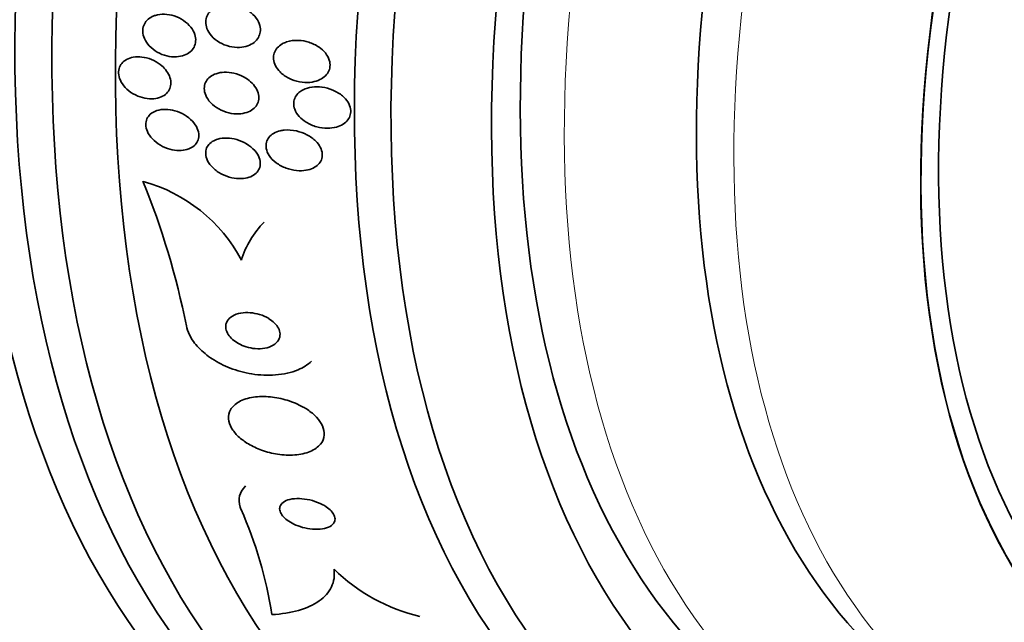
# Model space of a CAD drawing. Units: millimetres. Extents: x 0 to 1478, y 0 to 1758.
# Drawn here: x 989 to 1005, y 319 to 328 of the extents above; entities that cross this region are included whole.
import ezdxf
from ezdxf import colors
from ezdxf.entities.mleader import LeaderData, LeaderLine
from ezdxf.math import Vec2, Vec3

# ---------------------------------------------------------------- set-up
doc = ezdxf.new("R2010")
doc.units = ezdxf.units.MM
doc.layers.add('DV6_Défaut', color=7, linetype='Continuous')
doc.layers.add('Défaut', color=7, linetype='Continuous')

# ---------------------------------------------------------------- blocks, each defined once
blk = doc.blocks.new('_DOT')
at = {"color": 0}
blk.add_line((0, 0), (-1, 0), dxfattribs=at)
at = {"color": 0, "const_width": 0.333}
blk.add_lwpolyline([(-0.1665, 0, 1), (0.1665, 0, 1)], format="xyb", close=True, dxfattribs=at)
blk = doc.blocks.new('SE5')
at = {"layer": 'DV6_Défaut', "color": 7, "linetype": 'Continuous', "lineweight": 35}
for centre, radius, start, end in [((990.754, 323.243), 2.565, 28.0712, 74.5855), ((979.375, 320.824), 13.015, 11.411, 22.0812), ((994.378, 324.052), 1.418, 134.6583, 163.6669), ((986.704, 317.69), 6.885, 8.9461, 23.6902), ((996.55, 321.577), 2.923, 225.5515, 256.7765)]:
    blk.add_arc(centre, radius, start, end, dxfattribs=at)
for centre, major_axis, start_param, end_param in [((993.93, 346.928), (13.417, 23.239), 0.180825, 2.960768), ((993.046, 347.439), (13.173, 22.816), 0.274513, 2.86708), ((993.47, 347.194), (13.294, 23.026), 0.280237, 2.861356), ((1007.719, 338.967), (13.417, 23.239), 0, 3.401435), ((1008.178, 338.702), (13.294, 23.026), 0, 3.446829), ((1008.602, 338.457), (13.173, 22.816), 0, 3.441293), ((1009.31, 338.049), (12.953, 22.435), 0, 3.494225), ((1011.784, 336.62), (11.988, 20.764), 0, 3.616357), ((1012.138, 336.416), (11.823, 20.477), 0, 3.669715), ((1013.051, 335.889), (11, 19.053), 0, 3.141593), ((1013.051, 335.889), (11.327, 19.62), 0, 3.513274), ((1014.819, 334.868), (10.25, 17.754), 0, 3.141593), ((1017.294, 333.439), (9.453, 16.373), 0, 3.72161), ((1017.294, 333.439), (9.45, 16.368), 0, 3.719227), ((1017.294, 333.439), (9.25, 16.021), 0, 3.462818)]:
    blk.add_ellipse(centre, major_axis=major_axis, ratio=0.57735, start_param=start_param, end_param=end_param, dxfattribs=at)
at = {"layer": 'DV6_Défaut', "color": 7, "linetype": 'Continuous', "lineweight": 18}
for centre, major_axis, end_param in [((1013.758, 335.48), (11, 19.053), 3.143136), ((1015.42, 334.521), (10.25, 17.754), 3.143788)]:
    blk.add_ellipse(centre, major_axis=major_axis, ratio=0.57735, start_param=0, end_param=end_param, dxfattribs=at)
at = {"layer": 'DV6_Défaut', "color": 7, "linetype": 'Continuous', "lineweight": 35}
for points, knots in [([(992.662, 328.532), (992.711, 328.547), (992.765, 328.553), (992.819, 328.551), (992.873, 328.55), (992.929, 328.54), (992.983, 328.523), (993.037, 328.505), (993.091, 328.479), (993.139, 328.446), (993.183, 328.415), (993.223, 328.377), (993.254, 328.335), (993.28, 328.299), (993.3, 328.259), (993.311, 328.219), (993.321, 328.183), (993.323, 328.147), (993.319, 328.113), (993.314, 328.081), (993.303, 328.05), (993.288, 328.023), (993.271, 327.994), (993.248, 327.969), (993.222, 327.947), (993.193, 327.924), (993.158, 327.905), (993.121, 327.892), (993.079, 327.877), (993.032, 327.868), (992.985, 327.866), (992.933, 327.864), (992.878, 327.869), (992.824, 327.882), (992.768, 327.896), (992.713, 327.918), (992.662, 327.947), (992.615, 327.975), (992.57, 328.011), (992.535, 328.051), (992.503, 328.087), (992.478, 328.127), (992.463, 328.169), (992.449, 328.204), (992.442, 328.242), (992.443, 328.278), (992.444, 328.311), (992.452, 328.343), (992.465, 328.372), (992.478, 328.402), (992.498, 328.429), (992.521, 328.452), (992.547, 328.477), (992.578, 328.498), (992.613, 328.513), (992.629, 328.521), (992.645, 328.527), (992.662, 328.532)], [0, 0, 0, 0, 0.063867, 0.063867, 0.063867, 0.127628, 0.127628, 0.127628, 0.19292, 0.19292, 0.19292, 0.253781, 0.253781, 0.253781, 0.306465, 0.306465, 0.306465, 0.352498, 0.352498, 0.352498, 0.396231, 0.396231, 0.396231, 0.441682, 0.441682, 0.441682, 0.491792, 0.491792, 0.491792, 0.54829, 0.54829, 0.54829, 0.610881, 0.610881, 0.610881, 0.676209, 0.676209, 0.676209, 0.738448, 0.738448, 0.738448, 0.793065, 0.793065, 0.793065, 0.840439, 0.840439, 0.840439, 0.884451, 0.884451, 0.884451, 0.92918, 0.92918, 0.92918, 0.977749, 0.977749, 0.977749, 1, 1, 1, 1]), ([(991.635, 328.38), (991.681, 328.394), (991.731, 328.4), (991.782, 328.398), (991.833, 328.396), (991.887, 328.387), (991.938, 328.37), (991.99, 328.353), (992.042, 328.328), (992.088, 328.297), (992.132, 328.267), (992.172, 328.23), (992.204, 328.189), (992.232, 328.153), (992.254, 328.113), (992.268, 328.072), (992.279, 328.036), (992.284, 327.999), (992.281, 327.964), (992.279, 327.931), (992.27, 327.9), (992.255, 327.871), (992.24, 327.842), (992.219, 327.816), (992.194, 327.795), (992.167, 327.772), (992.134, 327.753), (992.099, 327.74), (992.06, 327.725), (992.016, 327.717), (991.971, 327.714), (991.922, 327.712), (991.87, 327.717), (991.819, 327.73), (991.766, 327.742), (991.713, 327.763), (991.664, 327.791), (991.617, 327.818), (991.573, 327.852), (991.537, 327.891), (991.504, 327.927), (991.477, 327.967), (991.459, 328.008), (991.443, 328.044), (991.433, 328.083), (991.432, 328.12), (991.431, 328.154), (991.436, 328.187), (991.448, 328.217), (991.459, 328.247), (991.477, 328.275), (991.499, 328.299), (991.523, 328.324), (991.552, 328.344), (991.585, 328.36), (991.601, 328.368), (991.618, 328.374), (991.635, 328.38)], [0, 0, 0, 0, 0.061888, 0.061888, 0.061888, 0.123662, 0.123662, 0.123662, 0.187161, 0.187161, 0.187161, 0.247685, 0.247685, 0.247685, 0.301679, 0.301679, 0.301679, 0.349618, 0.349618, 0.349618, 0.39485, 0.39485, 0.39485, 0.440981, 0.440981, 0.440981, 0.490795, 0.490795, 0.490795, 0.545976, 0.545976, 0.545976, 0.606506, 0.606506, 0.606506, 0.669892, 0.669892, 0.669892, 0.731496, 0.731496, 0.731496, 0.787205, 0.787205, 0.787205, 0.8365, 0.8365, 0.8365, 0.882176, 0.882176, 0.882176, 0.927808, 0.927808, 0.927808, 0.97634, 0.97634, 0.97634, 1, 1, 1, 1]), ([(993.742, 327.954), (993.8, 327.973), (993.865, 327.982), (993.931, 327.979), (993.987, 327.977), (994.045, 327.967), (994.1, 327.949), (994.158, 327.931), (994.215, 327.903), (994.264, 327.869), (994.302, 327.842), (994.337, 327.811), (994.365, 327.776), (994.393, 327.741), (994.415, 327.702), (994.427, 327.663), (994.438, 327.628), (994.442, 327.592), (994.438, 327.558), (994.435, 327.527), (994.425, 327.496), (994.41, 327.469), (994.394, 327.441), (994.373, 327.416), (994.347, 327.394), (994.319, 327.37), (994.286, 327.351), (994.249, 327.337), (994.208, 327.32), (994.162, 327.309), (994.115, 327.305), (994.061, 327.3), (994.005, 327.303), (993.95, 327.313), (993.891, 327.324), (993.831, 327.343), (993.777, 327.371), (993.725, 327.397), (993.676, 327.432), (993.636, 327.473), (993.607, 327.502), (993.582, 327.536), (993.564, 327.571), (993.547, 327.605), (993.536, 327.643), (993.533, 327.679), (993.53, 327.712), (993.534, 327.745), (993.544, 327.775), (993.554, 327.805), (993.571, 327.833), (993.591, 327.857), (993.614, 327.883), (993.642, 327.905), (993.673, 327.923), (993.694, 327.935), (993.717, 327.945), (993.742, 327.954)], [0, 0, 0, 0, 0.075694, 0.075694, 0.075694, 0.140246, 0.140246, 0.140246, 0.207698, 0.207698, 0.207698, 0.259494, 0.259494, 0.259494, 0.311721, 0.311721, 0.311721, 0.357379, 0.357379, 0.357379, 0.399668, 0.399668, 0.399668, 0.44325, 0.44325, 0.44325, 0.491602, 0.491602, 0.491602, 0.54703, 0.54703, 0.54703, 0.609923, 0.609923, 0.609923, 0.677256, 0.677256, 0.677256, 0.742373, 0.742373, 0.742373, 0.789532, 0.789532, 0.789532, 0.836959, 0.836959, 0.836959, 0.880224, 0.880224, 0.880224, 0.922852, 0.922852, 0.922852, 0.968671, 0.968671, 0.968671, 1, 1, 1, 1]), ([(991.796, 327.51), (991.822, 327.478), (991.844, 327.444), (991.859, 327.408), (991.874, 327.373), (991.882, 327.336), (991.883, 327.301), (991.884, 327.267), (991.878, 327.235), (991.866, 327.205), (991.854, 327.176), (991.836, 327.15), (991.813, 327.128), (991.79, 327.104), (991.76, 327.085), (991.727, 327.071), (991.692, 327.056), (991.651, 327.046), (991.609, 327.042), (991.563, 327.038), (991.514, 327.041), (991.466, 327.05), (991.414, 327.06), (991.362, 327.078), (991.313, 327.103), (991.264, 327.127), (991.217, 327.159), (991.178, 327.195), (991.141, 327.229), (991.109, 327.269), (991.086, 327.31), (991.065, 327.347), (991.051, 327.386), (991.046, 327.424), (991.041, 327.459), (991.043, 327.494), (991.052, 327.525), (991.06, 327.556), (991.075, 327.584), (991.095, 327.608), (991.115, 327.633), (991.141, 327.655), (991.171, 327.671), (991.204, 327.689), (991.241, 327.701), (991.28, 327.708), (991.324, 327.716), (991.371, 327.717), (991.418, 327.711), (991.468, 327.705), (991.52, 327.692), (991.57, 327.672), (991.621, 327.651), (991.67, 327.623), (991.713, 327.59), (991.744, 327.566), (991.772, 327.539), (991.796, 327.51)], [0, 0, 0, 0, 0.048379, 0.048379, 0.048379, 0.096937, 0.096937, 0.096937, 0.143288, 0.143288, 0.143288, 0.189232, 0.189232, 0.189232, 0.237709, 0.237709, 0.237709, 0.290764, 0.290764, 0.290764, 0.349074, 0.349074, 0.349074, 0.411228, 0.411228, 0.411228, 0.473521, 0.473521, 0.473521, 0.531584, 0.531584, 0.531584, 0.583433, 0.583433, 0.583433, 0.630633, 0.630633, 0.630633, 0.67645, 0.67645, 0.67645, 0.723974, 0.723974, 0.723974, 0.775492, 0.775492, 0.775492, 0.832152, 0.832152, 0.832152, 0.893319, 0.893319, 0.893319, 0.95601, 0.95601, 0.95601, 1, 1, 1, 1]), ([(993.164, 327.315), (993.196, 327.286), (993.225, 327.253), (993.246, 327.219), (993.268, 327.184), (993.284, 327.146), (993.291, 327.109), (993.298, 327.075), (993.297, 327.041), (993.29, 327.009), (993.283, 326.978), (993.27, 326.95), (993.252, 326.925), (993.233, 326.899), (993.208, 326.876), (993.179, 326.858), (993.148, 326.838), (993.112, 326.822), (993.073, 326.813), (993.03, 326.801), (992.982, 326.797), (992.934, 326.798), (992.881, 326.8), (992.826, 326.81), (992.773, 326.826), (992.718, 326.843), (992.664, 326.869), (992.616, 326.901), (992.57, 326.931), (992.528, 326.969), (992.495, 327.01), (992.467, 327.046), (992.444, 327.087), (992.432, 327.127), (992.421, 327.162), (992.417, 327.199), (992.421, 327.232), (992.424, 327.264), (992.434, 327.294), (992.45, 327.321), (992.465, 327.349), (992.487, 327.373), (992.513, 327.393), (992.541, 327.415), (992.574, 327.432), (992.61, 327.444), (992.65, 327.458), (992.695, 327.466), (992.74, 327.467), (992.791, 327.469), (992.845, 327.464), (992.897, 327.452), (992.952, 327.439), (993.008, 327.417), (993.058, 327.39), (993.096, 327.369), (993.132, 327.343), (993.164, 327.315)], [0, 0, 0, 0, 0.049522, 0.049522, 0.049522, 0.099336, 0.099336, 0.099336, 0.145353, 0.145353, 0.145353, 0.18923, 0.18923, 0.18923, 0.234806, 0.234806, 0.234806, 0.285005, 0.285005, 0.285005, 0.341538, 0.341538, 0.341538, 0.404106, 0.404106, 0.404106, 0.469379, 0.469379, 0.469379, 0.531596, 0.531596, 0.531596, 0.586279, 0.586279, 0.586279, 0.633785, 0.633785, 0.633785, 0.677945, 0.677945, 0.677945, 0.722804, 0.722804, 0.722804, 0.771469, 0.771469, 0.771469, 0.825998, 0.825998, 0.825998, 0.886832, 0.886832, 0.886832, 0.951711, 0.951711, 0.951711, 1, 1, 1, 1]), ([(994.006, 327.185), (994.049, 327.206), (994.099, 327.221), (994.15, 327.228), (994.202, 327.235), (994.256, 327.235), (994.31, 327.228), (994.369, 327.22), (994.429, 327.204), (994.485, 327.18), (994.541, 327.156), (994.595, 327.124), (994.64, 327.086), (994.674, 327.057), (994.703, 327.025), (994.725, 326.99), (994.747, 326.955), (994.763, 326.917), (994.769, 326.88), (994.775, 326.847), (994.773, 326.813), (994.765, 326.782), (994.758, 326.753), (994.744, 326.725), (994.725, 326.701), (994.705, 326.675), (994.68, 326.652), (994.651, 326.634), (994.619, 326.613), (994.581, 326.597), (994.542, 326.587), (994.496, 326.574), (994.446, 326.568), (994.396, 326.568), (994.34, 326.568), (994.281, 326.577), (994.225, 326.592), (994.165, 326.609), (994.107, 326.634), (994.055, 326.666), (994.014, 326.692), (993.975, 326.723), (993.944, 326.758), (993.913, 326.792), (993.888, 326.832), (993.873, 326.872), (993.86, 326.907), (993.854, 326.943), (993.856, 326.978), (993.858, 327.009), (993.867, 327.039), (993.881, 327.067), (993.895, 327.094), (993.916, 327.119), (993.94, 327.14), (993.96, 327.157), (993.982, 327.172), (994.006, 327.185)], [0, 0, 0, 0, 0.061269, 0.061269, 0.061269, 0.122211, 0.122211, 0.122211, 0.189239, 0.189239, 0.189239, 0.25681, 0.25681, 0.25681, 0.306278, 0.306278, 0.306278, 0.356133, 0.356133, 0.356133, 0.400172, 0.400172, 0.400172, 0.441931, 0.441931, 0.441931, 0.485932, 0.485932, 0.485932, 0.535493, 0.535493, 0.535493, 0.592709, 0.592709, 0.592709, 0.657416, 0.657416, 0.657416, 0.725589, 0.725589, 0.725589, 0.779421, 0.779421, 0.779421, 0.833743, 0.833743, 0.833743, 0.880625, 0.880625, 0.880625, 0.922945, 0.922945, 0.922945, 0.965588, 0.965588, 0.965588, 1, 1, 1, 1]), ([(991.658, 326.851), (991.701, 326.865), (991.749, 326.872), (991.798, 326.871), (991.847, 326.871), (991.898, 326.863), (991.948, 326.849), (992.001, 326.834), (992.054, 326.811), (992.101, 326.783), (992.149, 326.754), (992.193, 326.719), (992.229, 326.68), (992.263, 326.644), (992.29, 326.604), (992.307, 326.563), (992.323, 326.527), (992.331, 326.489), (992.332, 326.453), (992.332, 326.421), (992.325, 326.389), (992.312, 326.361), (992.299, 326.333), (992.281, 326.309), (992.257, 326.288), (992.233, 326.266), (992.203, 326.248), (992.17, 326.236), (992.133, 326.222), (992.093, 326.214), (992.051, 326.211), (992.004, 326.208), (991.954, 326.212), (991.906, 326.222), (991.853, 326.233), (991.8, 326.251), (991.751, 326.276), (991.701, 326.301), (991.653, 326.333), (991.613, 326.37), (991.575, 326.405), (991.543, 326.445), (991.52, 326.486), (991.5, 326.523), (991.487, 326.562), (991.482, 326.599), (991.478, 326.633), (991.481, 326.666), (991.49, 326.697), (991.5, 326.726), (991.515, 326.753), (991.536, 326.775), (991.557, 326.799), (991.584, 326.819), (991.614, 326.834), (991.628, 326.841), (991.643, 326.847), (991.658, 326.851)], [0, 0, 0, 0, 0.059938, 0.059938, 0.059938, 0.119671, 0.119671, 0.119671, 0.182837, 0.182837, 0.182837, 0.245542, 0.245542, 0.245542, 0.303041, 0.303041, 0.303041, 0.353663, 0.353663, 0.353663, 0.399699, 0.399699, 0.399699, 0.444906, 0.444906, 0.444906, 0.492547, 0.492547, 0.492547, 0.544909, 0.544909, 0.544909, 0.60294, 0.60294, 0.60294, 0.665447, 0.665447, 0.665447, 0.728653, 0.728653, 0.728653, 0.787678, 0.787678, 0.787678, 0.839955, 0.839955, 0.839955, 0.886923, 0.886923, 0.886923, 0.932088, 0.932088, 0.932088, 0.978805, 0.978805, 0.978805, 1, 1, 1, 1]), ([(993.704, 326.537), (993.767, 326.544), (993.835, 326.539), (993.901, 326.524), (993.959, 326.511), (994.016, 326.491), (994.069, 326.463), (994.122, 326.436), (994.171, 326.4), (994.211, 326.36), (994.24, 326.33), (994.266, 326.297), (994.283, 326.262), (994.301, 326.227), (994.312, 326.19), (994.315, 326.155), (994.317, 326.123), (994.312, 326.091), (994.301, 326.062), (994.29, 326.035), (994.273, 326.009), (994.251, 325.987), (994.229, 325.964), (994.2, 325.944), (994.169, 325.929), (994.134, 325.912), (994.094, 325.9), (994.052, 325.893), (994.005, 325.885), (993.954, 325.884), (993.903, 325.889), (993.846, 325.895), (993.788, 325.908), (993.733, 325.928), (993.676, 325.95), (993.621, 325.979), (993.574, 326.015), (993.53, 326.048), (993.491, 326.087), (993.462, 326.13), (993.438, 326.167), (993.422, 326.206), (993.415, 326.245), (993.409, 326.278), (993.41, 326.312), (993.418, 326.343), (993.426, 326.372), (993.44, 326.399), (993.459, 326.422), (993.479, 326.447), (993.505, 326.468), (993.533, 326.485), (993.565, 326.504), (993.602, 326.518), (993.641, 326.527), (993.662, 326.532), (993.683, 326.535), (993.704, 326.537)], [0, 0, 0, 0, 0.075678, 0.075678, 0.075678, 0.141822, 0.141822, 0.141822, 0.207999, 0.207999, 0.207999, 0.25676, 0.25676, 0.25676, 0.305852, 0.305852, 0.305852, 0.349868, 0.349868, 0.349868, 0.392309, 0.392309, 0.392309, 0.437349, 0.437349, 0.437349, 0.488035, 0.488035, 0.488035, 0.546112, 0.546112, 0.546112, 0.610929, 0.610929, 0.610929, 0.678111, 0.678111, 0.678111, 0.740578, 0.740578, 0.740578, 0.793676, 0.793676, 0.793676, 0.839029, 0.839029, 0.839029, 0.881557, 0.881557, 0.881557, 0.925664, 0.925664, 0.925664, 0.974573, 0.974573, 0.974573, 1, 1, 1, 1]), ([(992.635, 326.394), (992.681, 326.407), (992.732, 326.413), (992.783, 326.411), (992.835, 326.41), (992.889, 326.401), (992.941, 326.386), (992.996, 326.37), (993.051, 326.346), (993.1, 326.316), (993.148, 326.287), (993.193, 326.251), (993.229, 326.21), (993.261, 326.174), (993.287, 326.133), (993.302, 326.092), (993.316, 326.057), (993.322, 326.02), (993.319, 325.986), (993.317, 325.955), (993.308, 325.925), (993.293, 325.899), (993.279, 325.873), (993.258, 325.849), (993.233, 325.83), (993.207, 325.809), (993.175, 325.793), (993.14, 325.781), (993.102, 325.768), (993.059, 325.761), (993.015, 325.759), (992.966, 325.757), (992.914, 325.762), (992.863, 325.773), (992.808, 325.785), (992.752, 325.805), (992.701, 325.831), (992.65, 325.858), (992.601, 325.891), (992.561, 325.93), (992.524, 325.965), (992.493, 326.006), (992.473, 326.047), (992.455, 326.084), (992.444, 326.122), (992.442, 326.158), (992.441, 326.19), (992.446, 326.222), (992.458, 326.251), (992.47, 326.278), (992.487, 326.303), (992.509, 326.324), (992.533, 326.347), (992.562, 326.365), (992.594, 326.379), (992.607, 326.385), (992.621, 326.39), (992.635, 326.394)], [0, 0, 0, 0, 0.061275, 0.061275, 0.061275, 0.12232, 0.12232, 0.12232, 0.187367, 0.187367, 0.187367, 0.251453, 0.251453, 0.251453, 0.30892, 0.30892, 0.30892, 0.358268, 0.358268, 0.358268, 0.402747, 0.402747, 0.402747, 0.446792, 0.446792, 0.446792, 0.493957, 0.493957, 0.493957, 0.546705, 0.546705, 0.546705, 0.606028, 0.606028, 0.606028, 0.670395, 0.670395, 0.670395, 0.735127, 0.735127, 0.735127, 0.794361, 0.794361, 0.794361, 0.845497, 0.845497, 0.845497, 0.89087, 0.89087, 0.89087, 0.934743, 0.934743, 0.934743, 0.980805, 0.980805, 0.980805, 1, 1, 1, 1]), ([(993.419, 323.533), (993.373, 323.557), (993.322, 323.576), (993.271, 323.589), (993.221, 323.601), (993.17, 323.608), (993.121, 323.61), (993.067, 323.611), (993.015, 323.605), (992.969, 323.593), (992.921, 323.581), (992.878, 323.561), (992.844, 323.535), (992.813, 323.511), (992.788, 323.48), (992.775, 323.446), (992.764, 323.416), (992.761, 323.383), (992.767, 323.349), (992.772, 323.319), (992.785, 323.288), (992.804, 323.259), (992.821, 323.231), (992.845, 323.204), (992.873, 323.179), (992.901, 323.154), (992.934, 323.131), (992.97, 323.112), (993.008, 323.09), (993.05, 323.073), (993.093, 323.06), (993.141, 323.045), (993.19, 323.035), (993.238, 323.031), (993.291, 323.026), (993.343, 323.028), (993.391, 323.037), (993.441, 323.046), (993.488, 323.062), (993.526, 323.084), (993.563, 323.106), (993.593, 323.135), (993.612, 323.168), (993.629, 323.197), (993.637, 323.231), (993.636, 323.266), (993.634, 323.296), (993.625, 323.328), (993.609, 323.359), (993.595, 323.387), (993.573, 323.415), (993.548, 323.44), (993.522, 323.466), (993.492, 323.49), (993.459, 323.511), (993.446, 323.519), (993.432, 323.526), (993.419, 323.533)], [0, 0, 0, 0, 0.058735, 0.058735, 0.058735, 0.117169, 0.117169, 0.117169, 0.180958, 0.180958, 0.180958, 0.24649, 0.24649, 0.24649, 0.307645, 0.307645, 0.307645, 0.360632, 0.360632, 0.360632, 0.406877, 0.406877, 0.406877, 0.450625, 0.450625, 0.450625, 0.495846, 0.495846, 0.495846, 0.5455, 0.5455, 0.5455, 0.601431, 0.601431, 0.601431, 0.663643, 0.663643, 0.663643, 0.729154, 0.729154, 0.729154, 0.792152, 0.792152, 0.792152, 0.847491, 0.847491, 0.847491, 0.895033, 0.895033, 0.895033, 0.938762, 0.938762, 0.938762, 0.983048, 0.983048, 0.983048, 1, 1, 1, 1]), ([(992.133, 323.399), (992.142, 323.351), (992.159, 323.302), (992.182, 323.253), (992.217, 323.182), (992.268, 323.11), (992.33, 323.045), (992.392, 322.979), (992.468, 322.918), (992.549, 322.865), (992.638, 322.808), (992.735, 322.758), (992.836, 322.719), (992.948, 322.676), (993.066, 322.644), (993.182, 322.625), (993.311, 322.604), (993.441, 322.598), (993.563, 322.608), (993.693, 322.618), (993.818, 322.646), (993.925, 322.691), (994.007, 322.726), (994.082, 322.772), (994.142, 322.827)], [0, 0, 0, 0, 0.075215, 0.075215, 0.075215, 0.186967, 0.186967, 0.186967, 0.29943, 0.29943, 0.29943, 0.420635, 0.420635, 0.420635, 0.556252, 0.556252, 0.556252, 0.70832, 0.70832, 0.70832, 0.872468, 0.872468, 0.872468, 1, 1, 1, 1]), ([(994.007, 322.093), (993.928, 322.138), (993.84, 322.174), (993.752, 322.201), (993.663, 322.228), (993.572, 322.246), (993.483, 322.255), (993.388, 322.265), (993.294, 322.263), (993.208, 322.25), (993.122, 322.237), (993.042, 322.213), (992.978, 322.177), (992.919, 322.144), (992.871, 322.1), (992.842, 322.049), (992.817, 322.005), (992.806, 321.954), (992.81, 321.901), (992.814, 321.854), (992.83, 321.804), (992.858, 321.756), (992.884, 321.71), (992.922, 321.664), (992.966, 321.622), (993.012, 321.578), (993.068, 321.537), (993.128, 321.502), (993.193, 321.462), (993.266, 321.428), (993.34, 321.401), (993.423, 321.371), (993.511, 321.349), (993.596, 321.336), (993.69, 321.321), (993.785, 321.317), (993.872, 321.324), (993.963, 321.331), (994.049, 321.35), (994.121, 321.38), (994.189, 321.409), (994.248, 321.449), (994.287, 321.498), (994.322, 321.541), (994.343, 321.592), (994.346, 321.645), (994.349, 321.692), (994.339, 321.743), (994.317, 321.792), (994.296, 321.838), (994.264, 321.885), (994.224, 321.928), (994.182, 321.972), (994.132, 322.014), (994.076, 322.051), (994.054, 322.066), (994.031, 322.08), (994.007, 322.093)], [0, 0, 0, 0, 0.05939, 0.05939, 0.05939, 0.118502, 0.118502, 0.118502, 0.182527, 0.182527, 0.182527, 0.247471, 0.247471, 0.247471, 0.307474, 0.307474, 0.307474, 0.359532, 0.359532, 0.359532, 0.405528, 0.405528, 0.405528, 0.449582, 0.449582, 0.449582, 0.495416, 0.495416, 0.495416, 0.545792, 0.545792, 0.545792, 0.60235, 0.60235, 0.60235, 0.664832, 0.664832, 0.664832, 0.730027, 0.730027, 0.730027, 0.79217, 0.79217, 0.79217, 0.846591, 0.846591, 0.846591, 0.893659, 0.893659, 0.893659, 0.937452, 0.937452, 0.937452, 0.982206, 0.982206, 0.982206, 1, 1, 1, 1]), ([(993.008, 320.456), (993.004, 320.467), (993, 320.477), (992.996, 320.488), (992.976, 320.55), (992.972, 320.612), (992.986, 320.668), (992.999, 320.721), (993.029, 320.771), (993.071, 320.814), (993.076, 320.818), (993.08, 320.822), (993.084, 320.826)], [0, 0, 0, 0, 0.0754205, 0.0754205, 0.0754205, 0.5245369, 0.5245369, 0.5245369, 0.9576598, 0.9576598, 0.9576598, 1, 1, 1, 1]), ([(994.238, 320.563), (994.185, 320.584), (994.128, 320.6), (994.072, 320.61), (994.016, 320.62), (993.96, 320.625), (993.908, 320.624), (993.855, 320.622), (993.804, 320.615), (993.762, 320.601), (993.723, 320.588), (993.689, 320.569), (993.667, 320.545), (993.647, 320.525), (993.634, 320.501), (993.631, 320.474), (993.628, 320.451), (993.633, 320.426), (993.644, 320.4), (993.655, 320.376), (993.672, 320.352), (993.693, 320.329), (993.716, 320.305), (993.744, 320.281), (993.776, 320.261), (993.81, 320.238), (993.849, 320.217), (993.89, 320.199), (993.936, 320.18), (993.986, 320.164), (994.035, 320.152), (994.09, 320.14), (994.145, 320.132), (994.198, 320.13), (994.253, 320.129), (994.306, 320.133), (994.352, 320.144), (994.396, 320.154), (994.435, 320.171), (994.464, 320.192), (994.489, 320.212), (994.507, 320.235), (994.515, 320.262), (994.522, 320.285), (994.521, 320.31), (994.513, 320.336), (994.506, 320.359), (994.492, 320.384), (994.473, 320.408), (994.453, 320.432), (994.428, 320.455), (994.399, 320.476), (994.368, 320.5), (994.331, 320.521), (994.293, 320.539), (994.275, 320.548), (994.257, 320.556), (994.238, 320.563)], [0, 0, 0, 0, 0.064323, 0.064323, 0.064323, 0.128559, 0.128559, 0.128559, 0.193959, 0.193959, 0.193959, 0.254442, 0.254442, 0.254442, 0.306669, 0.306669, 0.306669, 0.352497, 0.352497, 0.352497, 0.396241, 0.396241, 0.396241, 0.441782, 0.441782, 0.441782, 0.491984, 0.491984, 0.491984, 0.548563, 0.548563, 0.548563, 0.611285, 0.611285, 0.611285, 0.676851, 0.676851, 0.676851, 0.739306, 0.739306, 0.739306, 0.793836, 0.793836, 0.793836, 0.840829, 0.840829, 0.840829, 0.884449, 0.884449, 0.884449, 0.928988, 0.928988, 0.928988, 0.977669, 0.977669, 0.977669, 1, 1, 1, 1]), ([(994.503, 319.49), (994.517, 319.387), (994.503, 319.292), (994.421, 319.119), (994.354, 319.043), (994.174, 318.916), (994.062, 318.866), (993.806, 318.793), (993.661, 318.77), (993.505, 318.761)], [0, 0, 0, 0, 0.25, 0.25, 0.5, 0.5, 0.75, 0.75, 1, 1, 1, 1])]:
    blk.add_open_spline(points, degree=3, knots=knots, dxfattribs=at)

msp = doc.modelspace()

# ---------------------------------------------------------------- block references
at = {"layer": 'Défaut'}
msp.add_blockref('SE5', (0, 0), dxfattribs=at)

# ---------------------------------------------------------------- leaders
at = {"layer": 'Défaut', "color": 7, "linetype": 'Continuous', "lineweight": 18}
ml = msp.add_multileader_mtext('Standard', dxfattribs=at)
ml.set_content('{\\pxsm0.9;\\fSolid Edge ISO|b1||i0||c0|p34;\\W1.;20/08/2019\\P}', color=256)
ml.set_leader_properties()
ml.set_arrow_properties(name='DOT')
ml.build(insert=Vec2(0, 0))
ml.multileader.update_dxf_attribs({"leader_type": 0, "dogleg_length": 0, "arrow_head_size": 12})
ctx = ml.context
ctx.base_point, ctx.char_height, ctx.arrow_head_size, ctx.landing_gap_size = Vec3(1390.407, 1750.708), 12, 12, 4.2
notes = []
notes.append((ctx, [(0, (0, 0, 0), (0, 0), (1, 0), 1, [])]))
ctx.mtext.insert = Vec3(1392.407, 1756.828)
for ctx, leaders in notes:
    for number, flags, end, landing, length, lines in leaders:
        leader = LeaderData()
        leader.index, (leader.has_last_leader_line, leader.has_dogleg_vector, leader.attachment_direction) = number, flags
        leader.last_leader_point, leader.dogleg_vector, leader.dogleg_length = Vec3(end), Vec3(landing), length
        for number, points, colour, breaks in lines:
            line = LeaderLine()
            line.index, line.vertices, line.color, line.breaks = number, Vec3.list(points), colors.encode_raw_color(colour), breaks
            leader.lines.append(line)
        ctx.leaders.append(leader)

doc.saveas('drawing.dxf')
